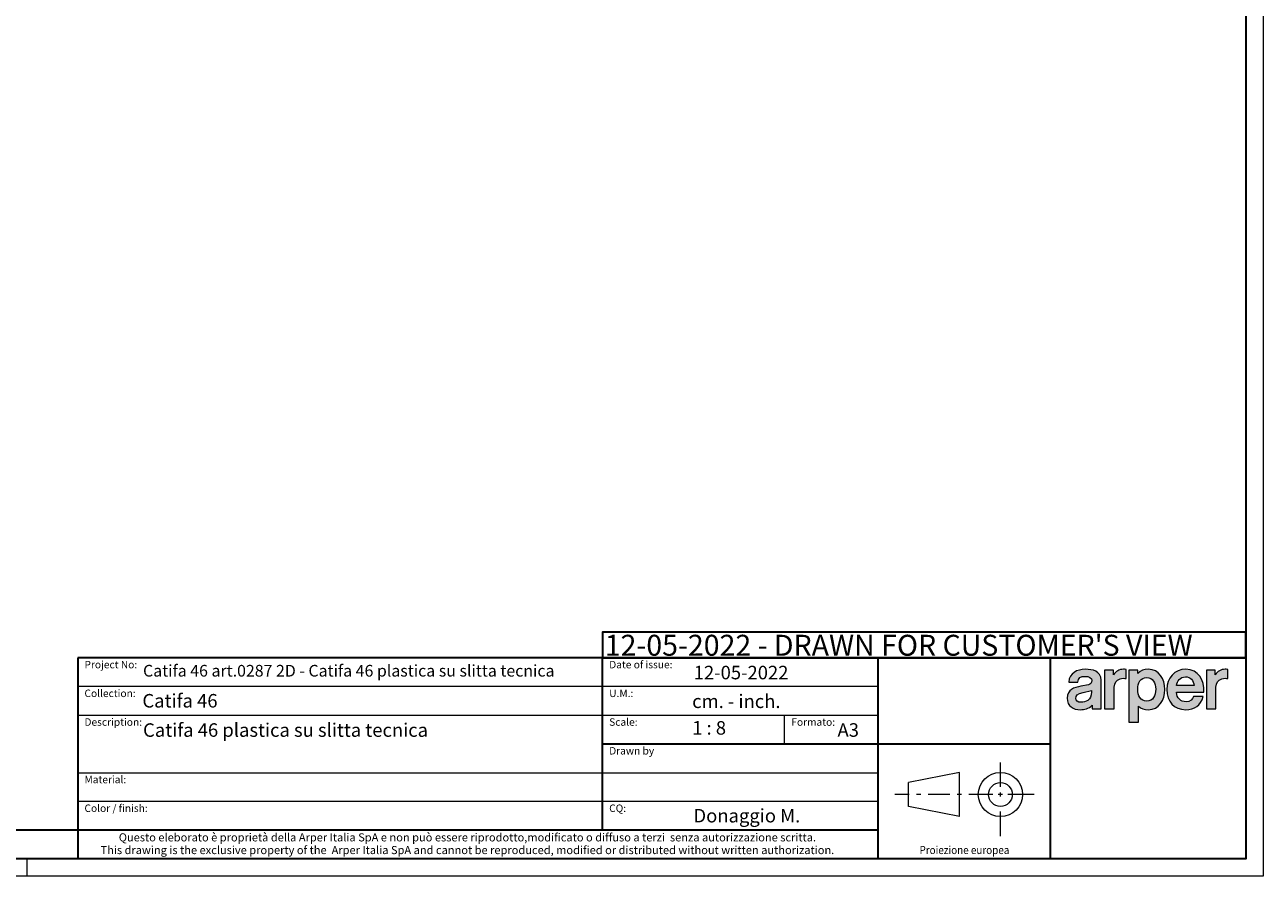
# Model space of a CAD drawing. Units: millimetres. Extents: x 0 to 3272, y 0 to 2287.
# Drawn here: x 1633 to 3272, y 0 to 1127 of the extents above; entities that cross this region are included whole.
import ezdxf
from ezdxf.enums import TextEntityAlignment as Align

# ---------------------------------------------------------------- set-up
doc = ezdxf.new("R2010")
doc.units = ezdxf.units.MM
doc.linetypes.add('SLD-Solido', pattern=[0])
doc.layers.add('CARTIGLIO', color=7, linetype='Continuous', lineweight=13)
doc.layers.add('Livello 1', color=7, linetype='Continuous')
doc.layers.add('TESTI', color=179, linetype='SLD-Solido')
doc.styles.add('ARIAL', font='Arial')
doc.styles.add('SLDTEXTSTYLE0', font='arial.ttf')
doc.styles.add('SLDTEXTSTYLE1', font='arial.ttf', dxfattribs={"width": 0.948})

# ---------------------------------------------------------------- blocks, each defined once
blk = doc.blocks.new('A$C72E23E4F')
at = {"layer": 'TESTI'}
h = blk.add_hatch(color=7, dxfattribs=at)
edge = h.paths.add_edge_path()
edge.add_spline(control_points=[(-7.64, 2.79), (-8.22, 2.16), (-8.94, 2.04), (-9.62, 2.04), (-10.78, 2.04), (-11.79, 2.62), (-11.79, 3.95), (-11.79, 5.4), (-10.59, 5.7), (-9.53, 5.92), (-9.53, 5.92), (-8.27, 6.18), (-8.27, 6.18), (-7.9, 6.26), (-7.7, 6.45), (-7.7, 6.86), (-7.7, 7.34), (-8.17, 7.56), (-8.82, 7.56), (-9.49, 7.56), (-9.99, 7.31), (-10.03, 6.62), (-10.03, 6.62), (-11.5, 6.62), (-11.5, 6.62), (-11.47, 8.08), (-10.13, 8.73), (-8.77, 8.73), (-7.6, 8.73), (-6.17, 8.46), (-6.17, 6.9), (-6.17, 6.9), (-6.17, 2.17), (-6.17, 2.17), (-6.17, 2.17), (-7.64, 2.17), (-7.64, 2.17), (-7.64, 2.17), (-7.64, 2.79), (-7.64, 2.79)], knot_values=[0, 0, 0, 0, 1, 1, 1, 2, 2, 2, 3, 3, 3, 4, 4, 4, 5, 5, 5, 6, 6, 6, 7, 7, 7, 8, 8, 8, 9, 9, 9, 10, 10, 10, 11, 11, 11, 12, 12, 12, 13, 13, 13, 13], degree=3, periodic=0)
edge = h.paths.add_edge_path(flags=16)
edge.add_spline(control_points=[(-7.74, 5.21), (-7.74, 5.21), (-9.13, 4.9), (-9.13, 4.9), (-10.12, 4.68), (-10.34, 4.35), (-10.34, 3.91), (-10.34, 3.57), (-10.04, 3.26), (-9.47, 3.26), (-8.81, 3.26), (-7.74, 3.56), (-7.74, 4.99), (-7.74, 4.99), (-7.74, 5.21), (-7.74, 5.21)], knot_values=[0, 0, 0, 0, 1, 1, 1, 2, 2, 2, 3, 3, 3, 4, 4, 4, 5, 5, 5, 5], degree=3, periodic=0)
h = blk.add_hatch(color=7, dxfattribs=at)
edge = h.paths.add_edge_path()
edge.add_spline(control_points=[(12.81, 4.17), (12.81, 4.68), (12.81, 5.09), (12.81, 5.09), (12.81, 6.12), (12.96, 6.58), (13.38, 6.91)], knot_values=[7, 7, 7, 7, 7.375023, 7.375023, 7.375023, 8.375023, 8.375023, 8.375023, 8.375023], degree=3, periodic=0)
edge.add_spline(control_points=[(13.38, 6.91), (13.65, 7.12), (13.92, 7.23), (14.37, 7.23)], knot_values=[6, 6, 6, 6, 7, 7, 7, 7], degree=3, periodic=0)
edge.add_spline(control_points=[(14.37, 7.23), (14.55, 7.23), (14.6, 7.23), (14.81, 7.21)], knot_values=[5, 5, 5, 5, 6, 6, 6, 6], degree=3, periodic=0)
edge.add_spline(control_points=[(14.81, 7.21), (14.81, 7.21), (14.81, 8.68), (14.81, 8.68), (14.63, 8.74), (14.44, 8.73), (14.37, 8.73)], knot_values=[3, 3, 3, 3, 4, 4, 4, 5, 5, 5, 5], degree=3, periodic=0)
edge.add_spline(control_points=[(14.37, 8.73), (13.64, 8.73), (13.09, 8.4), (12.72, 7.81)], knot_values=[2, 2, 2, 2, 3, 3, 3, 3], degree=3, periodic=0)
edge.add_spline(control_points=[(12.72, 7.81), (12.72, 7.81), (12.72, 8.6), (12.72, 8.6), (12.72, 8.6), (12.35, 8.6), (11.98, 8.6)], knot_values=[0.5, 0.5, 0.5, 0.5, 1.5, 1.5, 1.5, 2, 2, 2, 2], degree=3, periodic=0)
edge.add_spline(control_points=[(11.98, 8.6), (11.61, 8.6), (11.25, 8.6), (11.25, 8.6), (11.25, 8.6), (11.25, 7.69), (11.25, 6.56)], knot_values=[10.624977, 10.624977, 10.624977, 10.624977, 11.124977, 11.124977, 11.124977, 11.5, 11.5, 11.5, 11.5], degree=3, periodic=0)
edge.add_spline(control_points=[(11.25, 6.56), (11.25, 5.43), (11.25, 4.08), (11.25, 3.17)], knot_values=[10.249985, 10.249985, 10.249985, 10.249985, 10.624977, 10.624977, 10.624977, 10.624977], degree=3, periodic=0)
edge.add_spline(control_points=[(11.25, 3.17), (11.25, 2.95), (11.25, 2.75), (11.25, 2.59)], knot_values=[10.156237, 10.156237, 10.156237, 10.156237, 10.249985, 10.249985, 10.249985, 10.249985], degree=3, periodic=0)
edge.add_spline(control_points=[(11.25, 2.59), (11.25, 2.43), (11.25, 2.31), (11.25, 2.24)], knot_values=[10.062489, 10.062489, 10.062489, 10.062489, 10.156237, 10.156237, 10.156237, 10.156237], degree=3, periodic=0)
edge.add_spline(control_points=[(11.25, 2.2), (11.25, 2.19), (11.25, 2.18), (11.25, 2.17)], knot_values=[10.015615, 10.015615, 10.015615, 10.015615, 10.039052, 10.039052, 10.039052, 10.039052], degree=3, periodic=0)
edge.add_spline(control_points=[(11.25, 2.17), (11.25, 2.17), (11.25, 2.17), (11.25, 2.17), (11.25, 2.17), (11.25, 2.17), (11.25, 2.17)], knot_values=[9.999502, 9.999502, 9.999502, 9.999502, 10.000102, 10.000102, 10.000102, 10.0006, 10.0006, 10.0006, 10.0006], degree=3, periodic=0)
edge.add_spline(control_points=[(11.27, 2.17), (11.29, 2.17), (11.3, 2.17), (11.31, 2.17)], knot_values=[9.874992, 9.874992, 9.874992, 9.874992, 9.921867, 9.921867, 9.921867, 9.921867], degree=3, periodic=0)
edge.add_spline(control_points=[(11.31, 2.17), (11.38, 2.17), (11.48, 2.17), (11.61, 2.17)], knot_values=[9.687496, 9.687496, 9.687496, 9.687496, 9.874993, 9.874993, 9.874993, 9.874993], degree=3, periodic=0)
edge.add_spline(control_points=[(11.61, 2.17), (11.73, 2.17), (11.88, 2.17), (12.03, 2.17)], knot_values=[9.5, 9.5, 9.5, 9.5, 9.687496, 9.687496, 9.687496, 9.687496], degree=3, periodic=0)
edge.add_spline(control_points=[(12.03, 2.17), (12.17, 2.17), (12.32, 2.17), (12.45, 2.17)], knot_values=[9.312504, 9.312504, 9.312504, 9.312504, 9.5, 9.5, 9.5, 9.5], degree=3, periodic=0)
edge.add_spline(control_points=[(12.45, 2.17), (12.57, 2.17), (12.68, 2.17), (12.74, 2.17)], knot_values=[9.125007, 9.125007, 9.125007, 9.125007, 9.312504, 9.312504, 9.312504, 9.312504], degree=3, periodic=0)
edge.add_spline(control_points=[(12.78, 2.17), (12.79, 2.17), (12.8, 2.17), (12.8, 2.17)], knot_values=[9.031259, 9.031259, 9.031259, 9.031259, 9.078133, 9.078133, 9.078133, 9.078133], degree=3, periodic=0)
edge.add_spline(control_points=[(12.81, 2.17), (12.81, 2.17), (12.81, 2.17), (12.81, 2.17), (12.81, 2.17), (12.81, 2.17), (12.81, 2.17)], knot_values=[8.999766, 8.999766, 8.999766, 8.999766, 9.000997, 9.000997, 9.000997, 9.001231, 9.001231, 9.001231, 9.001231], degree=3, periodic=0)
edge.add_spline(control_points=[(12.81, 2.2), (12.81, 2.23), (12.81, 2.29), (12.81, 2.36)], knot_values=[8.843763, 8.843763, 8.843763, 8.843763, 8.937511, 8.937511, 8.937511, 8.937511], degree=3, periodic=0)
edge.add_spline(control_points=[(12.81, 2.36), (12.81, 2.43), (12.81, 2.52), (12.81, 2.63)], knot_values=[8.750015, 8.750015, 8.750015, 8.750015, 8.843763, 8.843763, 8.843763, 8.843763], degree=3, periodic=0)
edge.add_spline(control_points=[(12.81, 2.63), (12.81, 3.04), (12.81, 3.65), (12.81, 4.17)], knot_values=[8.375023, 8.375023, 8.375023, 8.375023, 8.750015, 8.750015, 8.750015, 8.750015], degree=3, periodic=0)
edge = h.paths.add_edge_path()
edge.add_spline(control_points=[(-3.45, 6.91), (-3.18, 7.12), (-2.91, 7.23), (-2.47, 7.23)], knot_values=[6, 6, 6, 6, 7, 7, 7, 7], degree=3, periodic=0)
edge.add_spline(control_points=[(-2.47, 7.23), (-2.29, 7.23), (-2.23, 7.23), (-2.03, 7.21)], knot_values=[5, 5, 5, 5, 6, 6, 6, 6], degree=3, periodic=0)
edge.add_spline(control_points=[(-2.03, 7.21), (-2.03, 7.21), (-2.03, 8.68), (-2.03, 8.68), (-2.21, 8.74), (-2.39, 8.73), (-2.47, 8.73)], knot_values=[3, 3, 3, 3, 4, 4, 4, 5, 5, 5, 5], degree=3, periodic=0)
edge.add_spline(control_points=[(-2.47, 8.73), (-3.19, 8.73), (-3.74, 8.4), (-4.12, 7.81)], knot_values=[2, 2, 2, 2, 3, 3, 3, 3], degree=3, periodic=0)
edge.add_spline(control_points=[(-4.12, 7.81), (-4.12, 7.81), (-4.12, 8.6), (-4.12, 8.6), (-4.12, 8.6), (-4.48, 8.6), (-4.85, 8.6)], knot_values=[0.5, 0.5, 0.5, 0.5, 1.5, 1.5, 1.5, 2, 2, 2, 2], degree=3, periodic=0)
edge.add_spline(control_points=[(-4.85, 8.6), (-5.22, 8.6), (-5.58, 8.6), (-5.58, 8.6), (-5.58, 8.6), (-5.58, 7.69), (-5.58, 6.56)], knot_values=[10.624977, 10.624977, 10.624977, 10.624977, 11.124977, 11.124977, 11.124977, 11.5, 11.5, 11.5, 11.5], degree=3, periodic=0)
edge.add_spline(control_points=[(-5.58, 6.56), (-5.58, 5.43), (-5.58, 4.08), (-5.58, 3.17)], knot_values=[10.249985, 10.249985, 10.249985, 10.249985, 10.624977, 10.624977, 10.624977, 10.624977], degree=3, periodic=0)
edge.add_spline(control_points=[(-5.58, 3.17), (-5.58, 2.95), (-5.58, 2.75), (-5.58, 2.59)], knot_values=[10.156237, 10.156237, 10.156237, 10.156237, 10.249985, 10.249985, 10.249985, 10.249985], degree=3, periodic=0)
edge.add_spline(control_points=[(-5.58, 2.59), (-5.58, 2.43), (-5.58, 2.31), (-5.58, 2.24)], knot_values=[10.062489, 10.062489, 10.062489, 10.062489, 10.156237, 10.156237, 10.156237, 10.156237], degree=3, periodic=0)
edge.add_spline(control_points=[(-5.58, 2.2), (-5.58, 2.19), (-5.58, 2.18), (-5.58, 2.17)], knot_values=[10.015615, 10.015615, 10.015615, 10.015615, 10.039052, 10.039052, 10.039052, 10.039052], degree=3, periodic=0)
edge.add_spline(control_points=[(-5.58, 2.17), (-5.58, 2.17), (-5.58, 2.17), (-5.58, 2.17), (-5.58, 2.17), (-5.58, 2.17), (-5.58, 2.17)], knot_values=[9.999502, 9.999502, 9.999502, 9.999502, 10.000102, 10.000102, 10.000102, 10.0006, 10.0006, 10.0006, 10.0006], degree=3, periodic=0)
edge.add_spline(control_points=[(-5.56, 2.17), (-5.55, 2.17), (-5.53, 2.17), (-5.52, 2.17)], knot_values=[9.874992, 9.874992, 9.874992, 9.874992, 9.921867, 9.921867, 9.921867, 9.921867], degree=3, periodic=0)
edge.add_spline(control_points=[(-5.52, 2.17), (-5.45, 2.17), (-5.35, 2.17), (-5.22, 2.17)], knot_values=[9.687496, 9.687496, 9.687496, 9.687496, 9.874993, 9.874993, 9.874993, 9.874993], degree=3, periodic=0)
edge.add_spline(control_points=[(-5.22, 2.17), (-5.1, 2.17), (-4.95, 2.17), (-4.81, 2.17)], knot_values=[9.5, 9.5, 9.5, 9.5, 9.687496, 9.687496, 9.687496, 9.687496], degree=3, periodic=0)
edge.add_spline(control_points=[(-4.81, 2.17), (-4.66, 2.17), (-4.51, 2.17), (-4.39, 2.17)], knot_values=[9.312504, 9.312504, 9.312504, 9.312504, 9.5, 9.5, 9.5, 9.5], degree=3, periodic=0)
edge.add_spline(control_points=[(-4.39, 2.17), (-4.26, 2.17), (-4.16, 2.17), (-4.09, 2.17)], knot_values=[9.125007, 9.125007, 9.125007, 9.125007, 9.312504, 9.312504, 9.312504, 9.312504], degree=3, periodic=0)
edge.add_spline(control_points=[(-4.05, 2.17), (-4.04, 2.17), (-4.04, 2.17), (-4.03, 2.17)], knot_values=[9.031259, 9.031259, 9.031259, 9.031259, 9.078133, 9.078133, 9.078133, 9.078133], degree=3, periodic=0)
edge.add_spline(control_points=[(-4.03, 2.17), (-4.03, 2.17), (-4.03, 2.17), (-4.03, 2.17), (-4.03, 2.17), (-4.03, 2.17), (-4.03, 2.17)], knot_values=[8.999766, 8.999766, 8.999766, 8.999766, 9.000997, 9.000997, 9.000997, 9.001231, 9.001231, 9.001231, 9.001231], degree=3, periodic=0)
edge.add_spline(control_points=[(-4.03, 2.2), (-4.03, 2.23), (-4.03, 2.29), (-4.03, 2.36)], knot_values=[8.843763, 8.843763, 8.843763, 8.843763, 8.937511, 8.937511, 8.937511, 8.937511], degree=3, periodic=0)
edge.add_spline(control_points=[(-4.03, 2.36), (-4.03, 2.43), (-4.03, 2.52), (-4.03, 2.63)], knot_values=[8.750015, 8.750015, 8.750015, 8.750015, 8.843763, 8.843763, 8.843763, 8.843763], degree=3, periodic=0)
edge.add_spline(control_points=[(-4.03, 2.63), (-4.03, 3.04), (-4.03, 3.65), (-4.03, 4.17)], knot_values=[8.375023, 8.375023, 8.375023, 8.375023, 8.750015, 8.750015, 8.750015, 8.750015], degree=3, periodic=0)
edge.add_spline(control_points=[(-4.03, 4.17), (-4.03, 4.68), (-4.03, 5.09), (-4.03, 5.09), (-4.03, 6.12), (-3.87, 6.58), (-3.45, 6.91)], knot_values=[7, 7, 7, 7, 7.375023, 7.375023, 7.375023, 8.375023, 8.375023, 8.375023, 8.375023], degree=3, periodic=0)
h = blk.add_hatch(color=7, dxfattribs=at)
edge = h.paths.add_edge_path(flags=16)
edge.add_spline(control_points=[(2.87, 5.43), (2.87, 6.45), (2.4, 7.38), (1.38, 7.38), (0.34, 7.38), (-0.1, 6.48), (-0.1, 5.43), (-0.1, 4.38), (0.36, 3.46), (1.39, 3.46), (2.43, 3.46), (2.87, 4.38), (2.87, 5.43)], knot_values=[0, 0, 0, 0, 1, 1, 1, 2, 2, 2, 3, 3, 3, 4, 4, 4, 4], degree=3, periodic=0)
edge = h.paths.add_edge_path()
edge.add_spline(control_points=[(-0.09, 8.01), (0.36, 8.52), (0.92, 8.73), (1.62, 8.73), (3.42, 8.73), (4.39, 7.1), (4.39, 5.38), (4.39, 3.65), (3.42, 2.04), (1.62, 2.04), (0.96, 2.04), (0.49, 2.18), (0, 2.64), (0, 2.64), (0, 0), (0, 0), (0, 0), (-1.56, 0), (-1.56, 0), (-1.56, 0), (-1.56, 8.6), (-1.56, 8.6), (-1.56, 8.6), (-0.09, 8.6), (-0.09, 8.6), (-0.09, 8.6), (-0.09, 8.01), (-0.09, 8.01)], knot_values=[0, 0, 0, 0, 1, 1, 1, 2, 2, 2, 3, 3, 3, 4, 4, 4, 5, 5, 5, 6, 6, 6, 7, 7, 7, 8, 8, 8, 9, 9, 9, 9], degree=3, periodic=0)
h = blk.add_hatch(color=7, dxfattribs=at)
edge = h.paths.add_edge_path()
edge.add_spline(control_points=[(6.29, 4.94), (6.36, 3.91), (6.98, 3.35), (7.9, 3.35), (8.53, 3.35), (9.01, 3.78), (9.13, 4.21), (9.13, 4.21), (10.72, 4.21), (10.72, 4.21), (10.3, 2.7), (9.24, 2.04), (7.85, 2.04), (5.9, 2.04), (4.71, 3.4), (4.71, 5.38), (4.71, 7.29), (5.96, 8.73), (7.85, 8.73), (9.94, 8.73), (10.94, 6.91), (10.81, 4.94), (10.81, 4.94), (6.29, 4.94), (6.29, 4.94)], knot_values=[0, 0, 0, 0, 1, 1, 1, 2, 2, 2, 3, 3, 3, 4, 4, 4, 5, 5, 5, 6, 6, 6, 7, 7, 7, 8, 8, 8, 8], degree=3, periodic=0)
edge = h.paths.add_edge_path(flags=16)
edge.add_spline(control_points=[(9.22, 6.05), (9.13, 6.87), (8.61, 7.48), (7.79, 7.48), (6.9, 7.48), (6.38, 6.75), (6.31, 6.05), (6.31, 6.05), (9.22, 6.05), (9.22, 6.05)], knot_values=[0, 0, 0, 0, 1, 1, 1, 2, 2, 2, 3, 3, 3, 3], degree=3, periodic=0)
at = {"layer": 'Livello 1', "color": 7, "lineweight": 13}
for points, knots in [([(-7.64, 2.79), (-8.22, 2.16), (-8.94, 2.04), (-9.62, 2.04), (-10.78, 2.04), (-11.79, 2.62), (-11.79, 3.95), (-11.79, 5.4), (-10.59, 5.7), (-9.53, 5.92), (-9.53, 5.92), (-8.27, 6.18), (-8.27, 6.18), (-7.9, 6.26), (-7.7, 6.45), (-7.7, 6.86), (-7.7, 7.34), (-8.17, 7.56), (-8.82, 7.56), (-9.49, 7.56), (-9.99, 7.31), (-10.03, 6.62), (-10.03, 6.62), (-11.5, 6.62), (-11.5, 6.62), (-11.47, 8.08), (-10.13, 8.73), (-8.77, 8.73), (-7.6, 8.73), (-6.17, 8.46), (-6.17, 6.9), (-6.17, 6.9), (-6.17, 2.17), (-6.17, 2.17), (-6.17, 2.17), (-7.64, 2.17), (-7.64, 2.17), (-7.64, 2.17), (-7.64, 2.79), (-7.64, 2.79)], [0, 0, 0, 0, 1, 1, 1, 2, 2, 2, 3, 3, 3, 4, 4, 4, 5, 5, 5, 6, 6, 6, 7, 7, 7, 8, 8, 8, 9, 9, 9, 10, 10, 10, 11, 11, 11, 12, 12, 12, 13, 13, 13, 13]), ([(-5.58, 8.6), (-5.58, 8.6), (-4.12, 8.6), (-4.12, 8.6), (-4.12, 8.6), (-4.12, 7.81), (-4.12, 7.81), (-3.74, 8.4), (-3.19, 8.73), (-2.47, 8.73), (-2.39, 8.73), (-2.21, 8.74), (-2.03, 8.68), (-2.03, 8.68), (-2.03, 7.21), (-2.03, 7.21), (-2.23, 7.23), (-2.29, 7.23), (-2.47, 7.23), (-2.91, 7.23), (-3.18, 7.12), (-3.45, 6.91), (-3.87, 6.58), (-4.03, 6.12), (-4.03, 5.09), (-4.03, 5.09), (-4.03, 2.17), (-4.03, 2.17), (-4.03, 2.17), (-5.58, 2.17), (-5.58, 2.17), (-5.58, 2.17), (-5.58, 8.6), (-5.58, 8.6)], [0, 0, 0, 0, 1, 1, 1, 2, 2, 2, 3, 3, 3, 4, 4, 4, 5, 5, 5, 6, 6, 6, 7, 7, 7, 8, 8, 8, 9, 9, 9, 10, 10, 10, 11, 11, 11, 11]), ([(-0.09, 8.01), (0.36, 8.52), (0.92, 8.73), (1.62, 8.73), (3.42, 8.73), (4.39, 7.1), (4.39, 5.38), (4.39, 3.65), (3.42, 2.04), (1.62, 2.04), (0.96, 2.04), (0.49, 2.18), (0, 2.64), (0, 2.64), (0, 0), (0, 0), (0, 0), (-1.56, 0), (-1.56, 0), (-1.56, 0), (-1.56, 8.6), (-1.56, 8.6), (-1.56, 8.6), (-0.09, 8.6), (-0.09, 8.6), (-0.09, 8.6), (-0.09, 8.01), (-0.09, 8.01)], [0, 0, 0, 0, 1, 1, 1, 2, 2, 2, 3, 3, 3, 4, 4, 4, 5, 5, 5, 6, 6, 6, 7, 7, 7, 8, 8, 8, 9, 9, 9, 9]), ([(6.29, 4.94), (6.36, 3.91), (6.98, 3.35), (7.9, 3.35), (8.53, 3.35), (9.01, 3.78), (9.13, 4.21), (9.13, 4.21), (10.72, 4.21), (10.72, 4.21), (10.3, 2.7), (9.24, 2.04), (7.85, 2.04), (5.9, 2.04), (4.71, 3.4), (4.71, 5.38), (4.71, 7.29), (5.96, 8.73), (7.85, 8.73), (9.94, 8.73), (10.94, 6.91), (10.81, 4.94), (10.81, 4.94), (6.29, 4.94), (6.29, 4.94)], [0, 0, 0, 0, 1, 1, 1, 2, 2, 2, 3, 3, 3, 4, 4, 4, 5, 5, 5, 6, 6, 6, 7, 7, 7, 8, 8, 8, 8]), ([(11.25, 8.6), (11.25, 8.6), (12.72, 8.6), (12.72, 8.6), (12.72, 8.6), (12.72, 7.81), (12.72, 7.81), (13.09, 8.4), (13.64, 8.73), (14.37, 8.73), (14.44, 8.73), (14.63, 8.74), (14.81, 8.68), (14.81, 8.68), (14.81, 7.21), (14.81, 7.21), (14.6, 7.23), (14.55, 7.23), (14.37, 7.23), (13.92, 7.23), (13.65, 7.12), (13.38, 6.91), (12.96, 6.58), (12.81, 6.12), (12.81, 5.09), (12.81, 5.09), (12.81, 2.17), (12.81, 2.17), (12.81, 2.17), (11.25, 2.17), (11.25, 2.17), (11.25, 2.17), (11.25, 8.6), (11.25, 8.6)], [0, 0, 0, 0, 1, 1, 1, 2, 2, 2, 3, 3, 3, 4, 4, 4, 5, 5, 5, 6, 6, 6, 7, 7, 7, 8, 8, 8, 9, 9, 9, 10, 10, 10, 11, 11, 11, 11]), ([(2.87, 5.43), (2.87, 6.45), (2.4, 7.38), (1.38, 7.38), (0.34, 7.38), (-0.1, 6.48), (-0.1, 5.43), (-0.1, 4.38), (0.36, 3.46), (1.39, 3.46), (2.43, 3.46), (2.87, 4.38), (2.87, 5.43)], [0, 0, 0, 0, 1, 1, 1, 2, 2, 2, 3, 3, 3, 4, 4, 4, 4]), ([(9.22, 6.05), (9.13, 6.87), (8.61, 7.48), (7.79, 7.48), (6.9, 7.48), (6.38, 6.75), (6.31, 6.05), (6.31, 6.05), (9.22, 6.05), (9.22, 6.05)], [0, 0, 0, 0, 1, 1, 1, 2, 2, 2, 3, 3, 3, 3]), ([(-7.74, 5.21), (-7.74, 5.21), (-9.13, 4.9), (-9.13, 4.9), (-10.12, 4.68), (-10.34, 4.35), (-10.34, 3.91), (-10.34, 3.57), (-10.04, 3.26), (-9.47, 3.26), (-8.81, 3.26), (-7.74, 3.56), (-7.74, 4.99), (-7.74, 4.99), (-7.74, 5.21), (-7.74, 5.21)], [0, 0, 0, 0, 1, 1, 1, 2, 2, 2, 3, 3, 3, 4, 4, 4, 5, 5, 5, 5])]:
    blk.add_open_spline(points, degree=3, knots=knots, dxfattribs=at)
blk = doc.blocks.new('A$C34412E39')
at = {"layer": 'TESTI', "color": 7}
blk.add_blockref('A$C72E23E4F', (14.52, -10.61), dxfattribs=at)

msp = doc.modelspace()

# ---------------------------------------------------------------- linework, layer by layer
at = {"layer": 'CARTIGLIO', "lineweight": 30}
for p, q in [((3248.858, 288.985), (1702.647, 288.985)), ((1702.647, 288.985), (1702.647, 22.815)), ((2397.112, 60.839), (2397.112, 288.985)), ((2762.146, 22.815), (2762.146, 288.985)), ((2990.292, 22.815), (2990.292, 288.985)), ((2990.292, 174.912), (2397.112, 174.912)), ((1702.647, 60.839), (968.588, 60.839)), ((2762.146, 60.839), (1702.647, 60.839))]:
    msp.add_line(p, q, dxfattribs=at)
at = {"layer": 'CARTIGLIO'}
for p, q in [((2990.292, 288.985), (2762.146, 288.985)), ((2762.146, 250.961), (1702.647, 250.961)), ((2762.146, 212.936), (1702.647, 212.936)), ((2638.159, 174.912), (2638.159, 212.936)), ((2923.838, 118.28), (2923.838, 150.393)), ((1702.647, 136.888), (2762.146, 136.888)), ((2869.67, 137.453), (2802.159, 123.951)), ((2869.67, 78.944), (2869.67, 137.453)), ((2802.159, 92.446), (2802.159, 123.951)), ((2762.146, 98.863), (1702.647, 98.863)), ((2803.092, 108.198), (2784.156, 108.198)), ((2818.359, 108.198), (2812.733, 108.198)), ((2856.749, 108.198), (2828.219, 108.198)), ((2872.235, 108.198), (2866.609, 108.198)), ((2913.757, 108.198), (2882.095, 108.198)), ((2926.651, 108.198), (2921.025, 108.198)), ((2923.838, 105.385), (2923.838, 111.011)), ((2968.283, 108.198), (2933.698, 108.198)), ((2869.67, 78.944), (2802.159, 92.446)), ((2923.838, 53.14), (2923.838, 85.474)), ((1635.836, 0), (1635.836, 22.815))]:
    msp.add_line(p, q, dxfattribs=at)
msp.add_lwpolyline([(0, 2287.478), (3271.673, 2287.478), (3271.673, 0), (0, 0)], close=True, dxfattribs=at)
at = {"layer": 'CARTIGLIO', "lineweight": 30}
for points in [[(22.815, 2264.664), (3248.858, 2264.664), (3248.858, 22.815), (22.815, 22.815)], [(2397.112, 288.985), (3248.858, 288.985), (3248.858, 323.194), (2397.112, 323.194)]]:
    msp.add_lwpolyline(points, close=True, dxfattribs=at)
at = {"layer": 'CARTIGLIO'}
for radius in [29.255, 15.753]:
    msp.add_circle((2923.838, 108.198), radius, dxfattribs=at)

# ---------------------------------------------------------------- block references
at = {"layer": 'CARTIGLIO', "xscale": 7.9992, "yscale": 7.9992, "zscale": 7.9992}
msp.add_blockref('A$C34412E39', (2990.292, 288.985), dxfattribs=at)

# ---------------------------------------------------------------- texts
at = {"layer": 'CARTIGLIO', "style": 'ARIAL'}
for s, height, p in [("12-05-2022 - DRAWN FOR CUSTOMER'S VIEW ", 27.68089, (2400.177, 291.881)), ('Project No: ', 9.88634, (1711.57, 275.193)), ('Date of issue: ', 9.88634, (2406.035, 275.193)), ('12-05-2022 ', 17.89272, (2517.953, 260.642)), ('Collection: ', 9.88634, (1711.57, 237.168)), ('U.M.:', 9.8863, (2406.035, 237.168)), ('cm. - inch. ', 17.89272, (2515.887, 222.617)), ('Description: ', 9.88634, (1711.57, 199.144)), ('Scale:', 9.8863, (2406.035, 199.144)), ('1 : 8', 17.8927, (2515.887, 187.422)), ('Formato:', 9.8863, (2647.082, 199.144)), ('A3', 17.8927, (2708.234, 184.593)), ('Drawn by', 9.8863, (2406.035, 161.12)), ('Material: ', 9.8863, (1711.57, 123.095)), ('Color / finish: ', 9.88634, (1711.57, 85.071))]:
    msp.add_text(s, height=height, dxfattribs=at).set_placement(p)
for s, p in [('Questo eleborato è proprietà della Arper Italia SpA e non può essere riprodotto,modificato o diffuso a terzi  senza autorizzazione scritta.', (2218.398, 56.828)), ('This drawing is the exclusive property of the  Arper Italia SpA and cannot be reproduced, modified or distributed without written authorization.', (2218.398, 40.024))]:
    msp.add_text(s, height=10.735633, dxfattribs=at).set_placement(p, align=Align.TOP_CENTER)
at = {"layer": 'CARTIGLIO', "style": 'ARIAL', "width": 0.9}
msp.add_text('Proiezione europea', height=10.64682, dxfattribs=at).set_placement((2876.219, 40.011), align=Align.TOP_CENTER)
at = {"layer": 'CARTIGLIO', "linetype": 'SLD-Solido', "lineweight": 0, "attachment_point": 1, "style": 'SLDTEXTSTYLE0'}
for s, insert, char_height in [('Catifa 46 art.0287 2D - Catifa 46 plastica su slitta tecnica', (1789.087, 279.729), 15.45024), ('Catifa 46', (1788.235, 241.198), 17.8945), ('Catifa 46 plastica su slitta tecnica', (1789.096, 202.43), 17.89451), ('Donaggio M.', (2517.567, 89.093), 17.89451)]:
    msp.add_mtext(s, dxfattribs=dict(at, insert=insert, char_height=char_height))
at = {"layer": 'CARTIGLIO', "insert": (2406.035, 94.931), "char_height": 9.8863, "attachment_point": 1, "style": 'SLDTEXTSTYLE1'}
msp.add_mtext('CQ:', dxfattribs=at)

doc.saveas('drawing.dxf')
